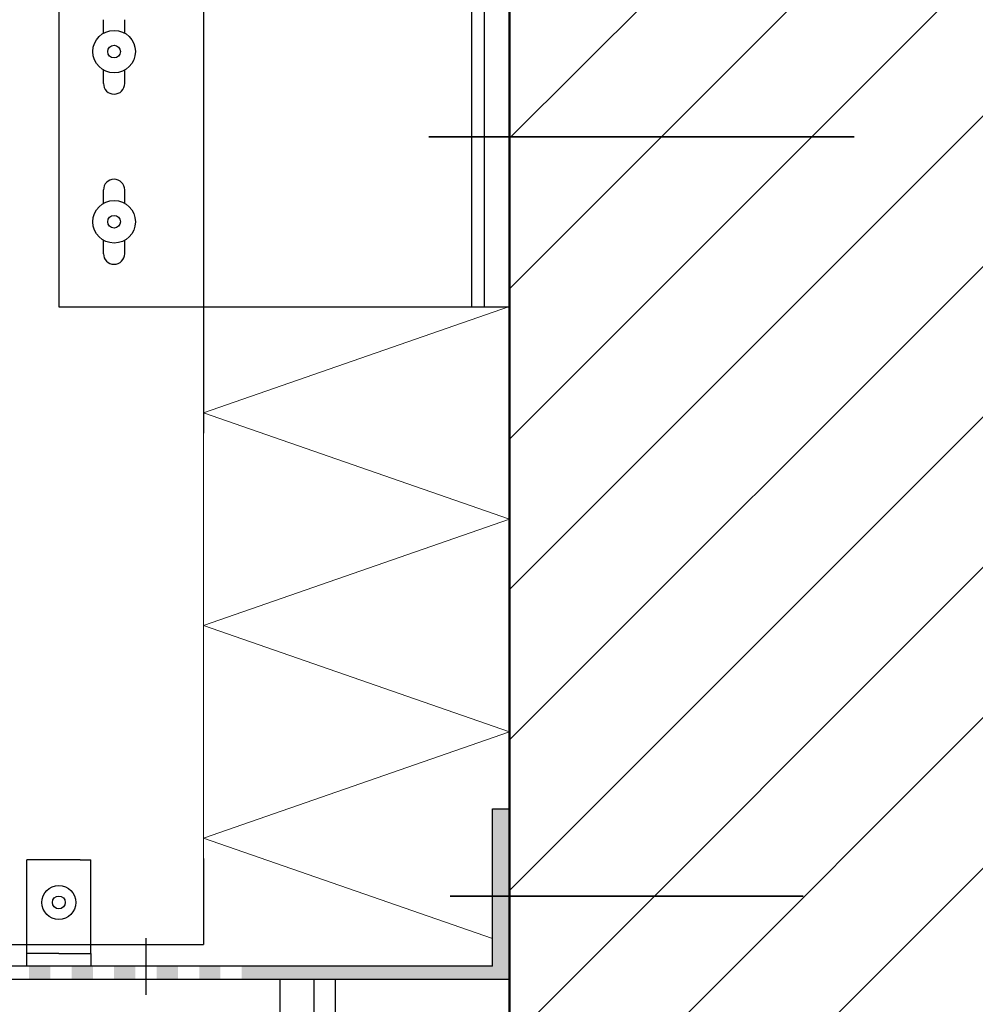
# Model space of a CAD drawing. Units: metres. Extents: x 5.99 to 7.04, y -3.96 to -2.47.
# Drawn here: x 6.35 to 6.58, y -3.35 to -3.12 of the extents above; entities that cross this region are included whole.
import ezdxf

# ---------------------------------------------------------------- set-up
doc = ezdxf.new("R2010")
doc.units = ezdxf.units.M
for name, pattern in [('AUSGEZOGEN', [0]), ('STRICHPUNKT2_S5', [0.05, 0.035, -0.005, 0.005, -0.005]), ('VERDECKT2_S2', [0.015, 0.01, -0.005])]:
    doc.linetypes.add(name, pattern=pattern)
doc.layers.add('XR$1$TB_509_1', color=7, linetype='AUSGEZOGEN')

msp = doc.modelspace()

# ---------------------------------------------------------------- hatches: boundary and pattern name
at = {"layer": 'XR$1$TB_509_1', "linetype": 'STRICHPUNKT2_S5', "lineweight": -3, "transparency": 33554687}
h = msp.add_hatch(dxfattribs=at)
h.set_pattern_fill('SCHRAFFUR_3', scale=0.005, angle=315, style=0, pattern_type=2)
h.set_pattern_definition([(45, (0, 0), (-0.03535534, 0.03535534), []), (45, (-0.01768, 0.01768), (-0.03535534, 0.03535534), [])])
h.paths.add_polyline_path([(6.7651, -3.56294), (6.7651, -2.9186), (6.4661, -2.9186), (6.4661, -3.56294)], flags=0)
at = {"layer": 'XR$1$TB_509_1', "linetype": 'STRICHPUNKT2_S5', "lineweight": -3, "true_color": 0x000000, "transparency": 33554687}
for points in [[(6.4621, -3.30817), (6.4621, -3.34517), (6.4031, -3.34517), (6.4031, -3.34817), (6.4661, -3.34817), (6.4661, -3.30817)], [(6.3581, -3.34817), (6.3581, -3.34517), (6.3531, -3.34517), (6.3531, -3.34817)], [(6.3681, -3.34817), (6.3681, -3.34517), (6.3631, -3.34517), (6.3631, -3.34817)], [(6.3781, -3.34817), (6.3781, -3.34517), (6.3731, -3.34517), (6.3731, -3.34817)], [(6.3881, -3.34817), (6.3881, -3.34517), (6.3831, -3.34517), (6.3831, -3.34817)], [(6.3981, -3.34817), (6.3981, -3.34517), (6.3931, -3.34517), (6.3931, -3.34817)]]:
    msp.add_hatch(color=18, dxfattribs=at).paths.add_polyline_path(points)

# ---------------------------------------------------------------- linework, layer by layer
at = {"layer": 'XR$1$TB_509_1', "color": 52, "linetype": 'VERDECKT2_S2', "lineweight": -3, "transparency": 33554687}
for p, q in [((6.3941, -2.91986), (6.3941, -3.34006)), ((6.3601, -3.34217), (6.3676, -3.34217))]:
    msp.add_line(p, q, dxfattribs=at)
at = {"layer": 'XR$1$TB_509_1', "color": 32, "linetype": 'AUSGEZOGEN', "lineweight": 50, "transparency": 33554687}
msp.add_line((6.4661, -3.56294), (6.4661, -2.9186), dxfattribs=at)
at = {"layer": 'XR$1$TB_509_1', "color": 7, "linetype": 'AUSGEZOGEN', "lineweight": -3, "transparency": 33554687}
for p, q in [((6.3601, -3.11017), (6.3601, -3.19017)), ((6.4601, -3.11017), (6.4601, -3.19017)), ((6.3601, -3.19017), (6.4661, -3.19017)), ((6.4621, -3.34517), (6.4621, -3.30817)), ((6.4621, -3.30817), (6.4661, -3.30817)), ((6.3526, -3.34517), (6.3526, -3.32017)), ((6.3651, -3.32017), (6.3526, -3.32017)), ((6.3651, -3.32017), (6.3676, -3.32017)), ((6.3676, -3.34217), (6.3676, -3.32017)), ((6.38054, -3.33854), (6.38054, -3.35192)), ((6.3421, -3.34006), (6.3526, -3.34006)), ((6.3526, -3.34006), (6.3651, -3.34006)), ((6.3651, -3.34006), (6.3941, -3.34006)), ((6.3601, -3.34217), (6.3526, -3.34217)), ((6.3676, -3.34217), (6.3676, -3.34517)), ((6.4621, -3.34517), (6.2931, -3.34517)), ((6.2931, -3.34817), (6.4661, -3.34817))]:
    msp.add_line(p, q, dxfattribs=at)
at = {"layer": 'XR$1$TB_509_1', "color": 7, "linetype": 'VERDECKT2_S2', "lineweight": -3, "transparency": 33554687}
msp.add_line((6.4571, -3.11017), (6.4571, -3.19017), dxfattribs=at)
at = {"layer": 'XR$1$TB_509_1', "color": 52, "linetype": 'AUSGEZOGEN', "lineweight": -3, "transparency": 33554687}
for p, q in [((6.3706, -3.12584), (6.3706, -3.12267)), ((6.3756, -3.12584), (6.3756, -3.12267)), ((6.3706, -3.13767), (6.3706, -3.1345)), ((6.3756, -3.13767), (6.3756, -3.1345)), ((6.3706, -3.16584), (6.3706, -3.16267)), ((6.3756, -3.16584), (6.3756, -3.16267)), ((6.3706, -3.17767), (6.3706, -3.1745)), ((6.3756, -3.17767), (6.3756, -3.1745)), ((6.4121, -3.34817), (6.4121, -3.56294)), ((6.4201, -3.34817), (6.4201, -3.56294)), ((6.4251, -3.34817), (6.4251, -3.56294))]:
    msp.add_line(p, q, dxfattribs=at)
at = {"layer": 'XR$1$TB_509_1', "color": 6, "linetype": 'STRICHPUNKT2_S5', "lineweight": 35, "transparency": 33554687}
for p, q in [((6.4471, -3.15017), (6.5651, -3.15017)), ((6.4521, -3.32867), (6.5351, -3.32867))]:
    msp.add_line(p, q, dxfattribs=at)
at = {"layer": 'XR$1$TB_509_1', "color": 7, "linetype": 'AUSGEZOGEN', "lineweight": 13, "transparency": 33554687}
for p, q in [((6.3941, -3.16506), (6.3941, -3.16506)), ((6.3941, -3.21506), (6.4661, -3.19006)), ((6.4661, -3.24006), (6.3941, -3.21506)), ((6.3941, -3.26506), (6.4661, -3.24006)), ((6.4661, -3.29006), (6.3941, -3.26506)), ((6.3941, -3.31506), (6.4661, -3.29006)), ((6.4621, -3.33867), (6.3941, -3.31506))]:
    msp.add_line(p, q, dxfattribs=at)
at = {"layer": 'XR$1$TB_509_1', "color": 52, "linetype": 'AUSGEZOGEN', "lineweight": 13, "transparency": 33554687}
msp.add_line((6.3941, -3.34006), (6.3941, -3.19017), dxfattribs=at)
at = {"layer": 'XR$1$TB_509_1', "color": 52, "linetype": 'AUSGEZOGEN', "lineweight": -3, "transparency": 33554687}
for centre, radius in [((6.3731, -3.13017), 0.005), ((6.3731, -3.13017), 0.0015), ((6.3731, -3.17017), 0.005), ((6.3731, -3.17017), 0.0015)]:
    msp.add_circle(centre, radius, dxfattribs=at)
at = {"layer": 'XR$1$TB_509_1', "color": 7, "linetype": 'AUSGEZOGEN', "lineweight": -3, "transparency": 33554687}
for radius in [0.004, 0.0015]:
    msp.add_circle((6.3601, -3.33017), radius, dxfattribs=at)
at = {"layer": 'XR$1$TB_509_1', "color": 52, "linetype": 'AUSGEZOGEN', "lineweight": -3, "transparency": 33554687}
for centre, start, end in [((6.3731, -3.13767), 180, 0), ((6.3731, -3.16267), 0, 180), ((6.3731, -3.17767), 180, 0)]:
    msp.add_arc(centre, 0.0025, start, end, dxfattribs=at)

doc.saveas('drawing.dxf')
